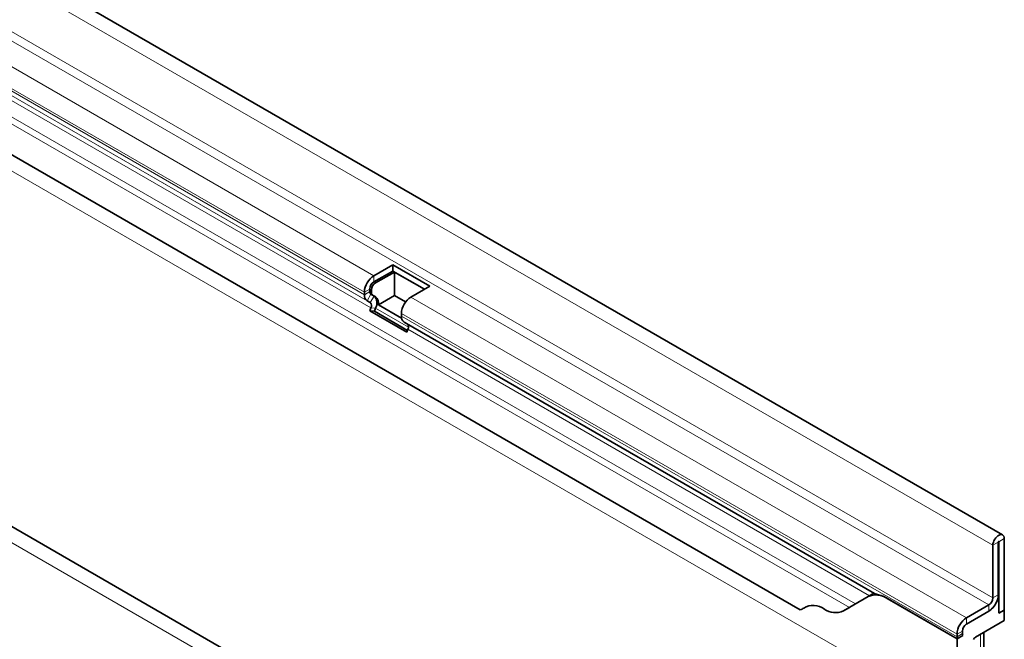
# Model space of a CAD drawing. Units: millimetres. Extents: x 75 to 2100, y 0 to 1460.
# Drawn here: x 778 to 1035, y 394 to 556 of the extents above; entities that cross this region are included whole.
import ezdxf

# ---------------------------------------------------------------- set-up
doc = ezdxf.new("R2010")
doc.units = ezdxf.units.MM
doc.header["$LTSCALE"] = 5
doc.linetypes.add('SLD-Durchgehend', pattern=[0])
doc.layers.add('133410', color=7, linetype='Continuous', lineweight=25)
doc.layers.add('TANGENT_EDGES', color=4, linetype='Continuous', lineweight=25)

# ---------------------------------------------------------------- blocks, each defined once
blk = doc.blocks.new('1042849-M_B_ISOMETRIC VIEW')
at = {"layer": '133410', "linetype": 'SLD-Durchgehend', "lineweight": 35}
for p, q in [((10998.33, -3449.22), (10291.22, -3041.01)), ((10320.32, -3108.03), (10945.37, -3468.86)), ((10870.52, -3523), (10163.41, -3114.8)), ((10838.68, -3378.49), (10833.73, -3381.35)), ((10848.37, -3384.08), (10838.68, -3378.49)), ((10838.68, -3380.12), (10838.68, -3378.49)), ((10838.68, -3380.12), (10833.73, -3382.98)), ((10839.11, -3380.37), (10834.16, -3383.23)), ((10846.95, -3384.9), (10838.68, -3380.12)), ((10846.95, -3384.9), (10839.11, -3380.37)), ((10839.11, -3386.49), (10839.11, -3380.37)), ((10843.42, -3386.94), (10848.37, -3384.08)), ((10831.26, -3385.64), (10831.26, -3386.31)), ((10832.67, -3384.82), (10832.67, -3385.5)), ((10832.98, -3386.18), (10833.79, -3386.65)), ((10833.1, -3385.06), (10833.1, -3385.74)), ((10833.41, -3386.43), (10834.21, -3386.89)), ((10839.11, -3386.49), (10834.91, -3388.92)), ((10842.06, -3388.2), (10839.11, -3386.49)), ((10831.98, -3387.91), (10832.79, -3388.38)), ((10834.91, -3388.92), (10840.99, -3392.43)), ((10832.95, -3389.76), (10832.65, -3390.55)), ((10842.33, -3396.14), (10832.65, -3390.55)), ((10832.65, -3390.55), (10833.87, -3390.66)), ((10834.18, -3389.87), (10833.87, -3390.66)), ((10842.52, -3395.65), (10833.87, -3390.66)), ((10840.94, -3391.9), (10840.94, -3391.23)), ((10841.67, -3393.51), (10964.79, -3464.58)), ((10842.47, -3393.97), (10841.67, -3393.51)), ((10842.33, -3396.14), (10842.64, -3395.35)), ((10997.18, -3451.11), (10997.18, -3464.89)), ((10997.36, -3469.69), (10997.36, -3451.01)), ((10998.77, -3468.87), (10998.77, -3450.19)), ((10995.77, -3451.93), (10995.77, -3465.7)), ((10963.11, -3465.37), (10956.65, -3469.1)), ((10964.63, -3464.49), (10963.11, -3465.37)), ((10964.63, -3464.49), (10964.63, -3464.49)), ((10986.4, -3476.42), (10968.11, -3465.87)), ((10986.44, -3476.39), (10968.16, -3465.84)), ((10997.36, -3466.01), (10996.94, -3466.25)), ((10997.06, -3465.84), (10997.36, -3466.01)), ((10997.36, -3469.69), (10997.36, -3466.01)), ((10958.22, -3468.19), (10956.65, -3469.1)), ((10994.71, -3467.54), (10988.87, -3470.91)), ((10994.71, -3469.17), (10988.87, -3472.54)), ((10997.36, -3469.69), (10998.77, -3468.87)), ((10998.77, -3471.64), (10998.77, -3468.87)), ((10998.77, -3471.64), (10991.19, -3476.02)), ((10986.4, -3475.2), (10986.4, -3475.87)), ((10987.92, -3475.54), (10986.4, -3476.42)), ((10986.4, -3496.83), (10986.4, -3476.42)), ((10987.92, -3475.54), (10986.44, -3476.39)), ((10987.81, -3474.38), (10987.81, -3475.06)), ((10993.42, -3490.56), (10993.42, -3474.73))]:
    blk.add_line(p, q, dxfattribs=at)
at = {"layer": '133410', "linetype": 'SLD-Durchgehend', "lineweight": 35, "flags": 128}
for points in [[(10998.77, -3450.19), (10998.74, -3449.85), (10998.64, -3449.56), (10998.48, -3449.34), (10998.27, -3449.19), (10998.02, -3449.12), (10997.73, -3449.14), (10997.43, -3449.24), (10997.11, -3449.42), (10996.8, -3449.68), (10996.52, -3449.99), (10996.26, -3450.35), (10996.05, -3450.74), (10995.9, -3451.14), (10995.8, -3451.55), (10995.77, -3451.93)], [(10997.36, -3451.01), (10997.35, -3450.97), (10997.33, -3450.95), (10997.3, -3450.94), (10997.27, -3450.96), (10997.23, -3450.98), (10997.21, -3451.02), (10997.19, -3451.07), (10997.18, -3451.11)]]:
    blk.add_lwpolyline(points, dxfattribs=at)
at = {"layer": '133410', "linetype": 'SLD-Durchgehend', "lineweight": 35}
for centre, radius, start, end in [((10836.59, -3385.86), 5.34, 122.3869, 177.6131), ((10834.97, -3384.92), 2.31, 122.6055, 177.3945), ((10835.4, -3385.17), 2.31, 122.6055, 177.3945), ((10833.01, -3386.49), 1.76, 174.3796, 234.302), ((10833.42, -3385.57), 0.755, 174.3796, 234.302), ((10833.85, -3385.81), 0.755, 174.3796, 234.302), ((10831.94, -3388.51), 2.62, 328.7012, 45.2148), ((10831.99, -3389.18), 1.12, 328.7012, 45.2148), ((10832.99, -3388.45), 1.97, 346.1786, 51.9288), ((10846.28, -3391.45), 5.34, 122.3869, 177.6131), ((10842.7, -3392.08), 1.76, 174.3796, 234.302), ((10841.68, -3394.77), 1.12, 328.7012, 45.2148), ((10965.18, -3469.95), 5.03, 54.3818, 114.314), ((10991.85, -3464.67), 5.34, 302.3869, 357.6131), ((10993.46, -3465.6), 2.31, 302.6055, 357.3945), ((10991.77, -3464.61), 5.43, 302.7808, 342.4056), ((10944.23, -3465.71), 3.35, 289.9715, 307.7071), ((10948.78, -3472.42), 4.77, 53.0682, 121.7281), ((10954.58, -3464.52), 5.03, 234.3818, 294.314), ((10991.73, -3475.42), 5.34, 122.3869, 177.6131), ((10990.11, -3474.48), 2.31, 122.6055, 177.3945), ((10989.23, -3475.89), 2.84, 179.735, 190.3294), ((10988.78, -3475.09), 0.968, 178.2036, 207.9077)]:
    blk.add_arc(centre, radius, start, end, dxfattribs=at)
for centre, major_axis, ratio, start_param, end_param in [((10974.63, -3470.27), (10, -5.77), 0.00007, 2.966285, 3.141633), ((10991.19, -3476.84), (0.5, 0.866), 0.577777, 0.785659, 1.571058)]:
    blk.add_ellipse(centre, major_axis=major_axis, ratio=ratio, start_param=start_param, end_param=end_param, dxfattribs=at)
blk.add_open_spline([(10968.16, -3465.84), (10967.85, -3465.67), (10967.29, -3465.37), (10966.51, -3465.06), (10965.84, -3464.85), (10965.34, -3464.73), (10965, -3464.65), (10964.85, -3464.61), (10964.8, -3464.59), (10964.79, -3464.58)], degree=3, knots=[0, 0, 0, 0, 0.20866, 0.385145, 0.562199, 0.738229, 0.855151, 0.971934, 1, 1, 1, 1], dxfattribs=at)
at = {"layer": 'TANGENT_EDGES', "linetype": 'SLD-Durchgehend', "lineweight": 18}
for p, q in [((10288.66, -3043.72), (10995.77, -3451.93)), ((10287.6, -3059.34), (10994.71, -3467.54)), ((10288.66, -3057.5), (10995.77, -3465.7)), ((10279.29, -3088.63), (10986.4, -3496.83)), ((10306.56, -3090.18), (10959.79, -3467.29)), ((10307.46, -3092.52), (10958.22, -3468.19)), ((10320.32, -3108.03), (10945.37, -3468.86)), ((10867.96, -3525.71), (10160.85, -3117.5)), ((10489.87, -3182.84), (10833.73, -3381.35)), ((10487.39, -3187.13), (10831.26, -3385.64)), ((10487.39, -3187.8), (10831.26, -3386.31)), ((10488.12, -3189.41), (10831.98, -3387.91)), ((10488.92, -3189.87), (10832.79, -3388.38)), ((10489.09, -3191.25), (10832.95, -3389.76)), ((10833.73, -3382.98), (10833.73, -3381.35)), ((10833.73, -3382.98), (10834.16, -3383.23)), ((10832.67, -3384.82), (10831.26, -3385.64)), ((10832.67, -3385.5), (10831.26, -3386.31)), ((10832.98, -3386.18), (10831.98, -3387.91)), ((10832.67, -3384.82), (10833.1, -3385.06)), ((10832.67, -3385.5), (10833.1, -3385.74)), ((10833.79, -3386.65), (10832.79, -3388.38)), ((10832.98, -3386.18), (10833.41, -3386.43)), ((10833.79, -3386.65), (10834.21, -3386.89)), ((10843.42, -3386.94), (10988.87, -3470.91)), ((10832.95, -3389.76), (10834.18, -3389.87)), ((10834.18, -3389.87), (10842.77, -3394.83)), ((10840.94, -3391.23), (10986.4, -3475.2)), ((10840.94, -3391.9), (10986.4, -3475.87)), ((10842.47, -3393.97), (10964.63, -3464.49)), ((10842.64, -3395.35), (10963.52, -3465.13)), ((10997.18, -3451.11), (10995.77, -3451.93)), ((10997.27, -3450.96), (10997.36, -3451.01)), ((10998.77, -3450.19), (10997.36, -3451.01)), ((10968.16, -3465.84), (10968.11, -3465.87)), ((10995.77, -3465.7), (10997.18, -3464.89)), ((10994.71, -3469.17), (10994.71, -3467.54)), ((10988.87, -3470.91), (10988.87, -3472.54)), ((10987.81, -3474.38), (10986.4, -3475.2)), ((10986.4, -3475.87), (10987.81, -3475.06)), ((10992.54, -3491.86), (10992.54, -3475.24)), ((10993.42, -3490.72), (10993.42, -3474.74))]:
    blk.add_line(p, q, dxfattribs=at)

msp = doc.modelspace()

# ---------------------------------------------------------------- block references
at = {"layer": '133410'}
msp.add_blockref('1042849-M_B_ISOMETRIC VIEW', (-9963.35, 3870.42), dxfattribs=at)

doc.saveas('drawing.dxf')
